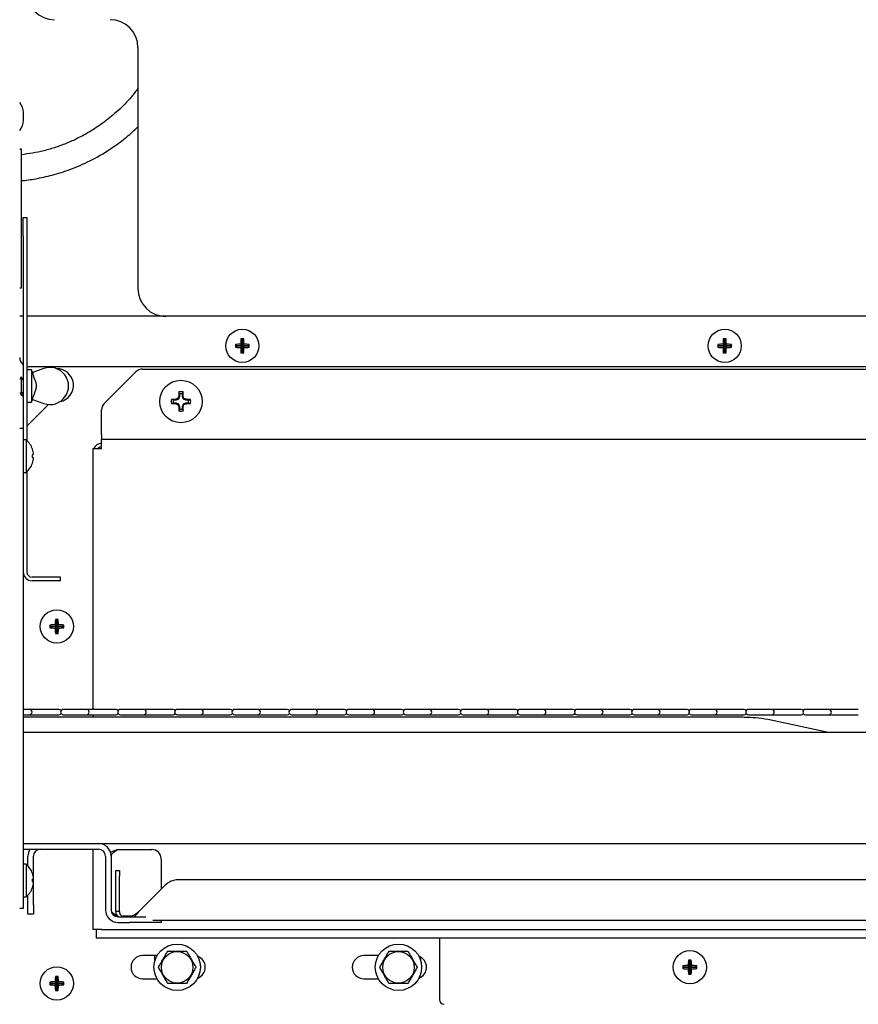
# Model space of a CAD drawing. Extents: x 1 to 242, y 12 to 202.
# Drawn here: x 127 to 138, y 65 to 78 of the extents above; entities that cross this region are included whole.
import ezdxf

# ---------------------------------------------------------------- set-up
doc = ezdxf.new("R2010")
doc.units = 0
doc.header["$MEASUREMENT"] = 0
doc.layers.get('0').update_dxf_attribs({"linetype": 'CONTINUOUS'})
doc.layers.get('DEFPOINTS').update_dxf_attribs({"linetype": 'CONTINUOUS'})
doc.layers.add('OBJECT', color=7, linetype='CONTINUOUS')
doc.styles.get("Standard").update_dxf_attribs({"font": 'GOTHIC.TTF'})
doc.dimstyles.new('WEB_DRAWINGS', dxfattribs={"dimscale": 24, "dimtxt": 0.125, "dimasz": 0.25, "dimexe": 0.125, "dimexo": 0.125, "dimgap": 0.09, "dimtad": 0, "dimtih": 1, "dimtoh": 1, "dimdec": 3, "dimrnd": 0.03125, "dimzin": 0, "dimdsep": 46, "dimlunit": 5, "dimtxsty": 'Standard', "dimcen": 0.09, "dimadec": 0, "dimazin": 0, "dimtfac": 1, "dimtdec": 4, "dimtofl": 0, "dimtmove": 0, "dimatfit": 3, "dimfxl": 1, "dimtolj": 1, "dimtzin": 0, "dimarcsym": 0})

# ---------------------------------------------------------------- blocks, each defined once
blk = doc.blocks.new('*D75')
at = {"layer": 'DEFPOINTS', "color": 0}
for p in [(127.087, 99.802), (160.529, 99.802), (123.202, 32.04)]:
    blk.add_point(p, dxfattribs=at)
at = {"layer": 'OBJECT', "color": 0, "lineweight": -2}
for p, q in [((130.087, 99.802), (163.529, 99.802)), ((160.529, 93.802), (160.529, 70.988)), ((160.529, 38.04), (160.529, 57.705)), ((126.202, 32.04), (163.529, 32.04))]:
    blk.add_line(p, q, dxfattribs=at)
at = {"layer": 'OBJECT', "color": 0}
for points in [[(161.529, 93.802), (159.529, 93.802), (160.529, 99.802)], [(159.529, 38.04), (161.529, 38.04), (160.529, 32.04)]]:
    blk.add_solid(points, dxfattribs=at)
at = {"layer": 'OBJECT', "color": 0, "insert": (160.529, 64.346), "char_height": 3, "attachment_point": 5}
blk.add_mtext('\\A1;{67.75"\\P[1721mm]}', dxfattribs=at)

msp = doc.modelspace()

# ---------------------------------------------------------------- linework, layer by layer
msp.add_line((128.7364, 78.0985), (128.7364, 74.8485))
at = {"color": 7, "linetype": 'Continuous'}
for p, q in [((127.1924, 77.1682), (127.1924, 77.2232)), ((127.1924, 77.1132), (127.1924, 77.1682)), ((127.1424, 76.7307), (127.1624, 76.7307)), ((127.1624, 76.7307), (127.1624, 76.637)), ((127.1624, 76.637), (127.1624, 74.9495)), ((127.1904, 75.807), (127.2384, 75.807)), ((127.1904, 75.557), (127.1904, 75.807)), ((127.2384, 75.807), (127.2384, 75.557)), ((127.1904, 75.557), (127.1904, 72.9657)), ((127.2384, 75.557), (127.2384, 72.8023)), ((127.1624, 74.8557), (127.1424, 74.8557)), ((127.1624, 74.9495), (127.1624, 74.8557)), ((127.1424, 74.4833), (127.1904, 74.4833)), ((127.2384, 74.4833), (146.9619, 74.4833)), ((130.0673, 74.0771), (130.0487, 74.0957)), ((130.0673, 74.077), (130.0487, 74.0584)), ((130.1423, 74.0771), (130.0673, 74.0771)), ((130.0673, 74.0771), (130.0673, 74.077)), ((130.0673, 74.077), (130.1423, 74.077)), ((130.1423, 74.0771), (130.1203, 74.0992)), ((130.1423, 74.077), (130.1203, 74.055)), ((130.1423, 74.1521), (130.1237, 74.1707)), ((130.1423, 74.1521), (130.1423, 74.0771)), ((130.1424, 74.1521), (130.1423, 74.1521)), ((130.1423, 74.077), (130.1423, 74.002)), ((130.1424, 74.1521), (130.161, 74.1707)), ((130.1424, 74.0771), (130.1424, 74.1521)), ((130.1424, 74.0771), (130.1645, 74.0992)), ((130.2174, 74.0771), (130.1424, 74.0771)), ((130.1424, 74.002), (130.1424, 74.077)), ((130.1424, 74.077), (130.1645, 74.055)), ((130.1424, 74.077), (130.2174, 74.077)), ((130.2174, 74.0771), (130.236, 74.0957)), ((130.2174, 74.077), (130.2174, 74.0771)), ((130.2174, 74.077), (130.236, 74.0584)), ((136.5673, 74.0771), (136.5487, 74.0957)), ((136.5673, 74.077), (136.5487, 74.0584)), ((136.6423, 74.0771), (136.5673, 74.0771)), ((136.5673, 74.0771), (136.5673, 74.077)), ((136.5673, 74.077), (136.6423, 74.077)), ((136.6423, 74.0771), (136.6203, 74.0992)), ((136.6423, 74.077), (136.6203, 74.055)), ((136.6423, 74.1521), (136.6237, 74.1707)), ((136.6423, 74.1521), (136.6423, 74.0771)), ((136.6424, 74.1521), (136.6423, 74.1521)), ((136.6423, 74.077), (136.6423, 74.002)), ((136.6424, 74.1521), (136.661, 74.1707)), ((136.6424, 74.0771), (136.6424, 74.1521)), ((136.6424, 74.0771), (136.6645, 74.0992)), ((136.7174, 74.0771), (136.6424, 74.0771)), ((136.6424, 74.002), (136.6424, 74.077)), ((136.6424, 74.077), (136.6645, 74.055)), ((136.6424, 74.077), (136.7174, 74.077)), ((136.7174, 74.0771), (136.736, 74.0957)), ((136.7174, 74.077), (136.7174, 74.0771)), ((136.7174, 74.077), (136.736, 74.0584)), ((130.1423, 74.002), (130.1237, 73.9834)), ((130.1423, 74.002), (130.1424, 74.002)), ((130.1424, 74.002), (130.161, 73.9834)), ((136.6423, 74.002), (136.6237, 73.9834)), ((136.6423, 74.002), (136.6424, 74.002)), ((136.6424, 74.002), (136.661, 73.9834)), ((146.879, 73.7958), (127.2674, 73.7958)), ((127.1634, 73.661), (127.1424, 73.6246)), ((127.1884, 73.6177), (127.1634, 73.661)), ((127.1634, 73.661), (127.1634, 73.536)), ((127.3009, 73.7547), (127.2384, 73.7547)), ((127.314, 73.7185), (127.3009, 73.7547)), ((127.3009, 73.7547), (127.3009, 73.536)), ((127.469, 73.7722), (127.3132, 73.7182)), ((128.2822, 73.3012), (128.709, 73.728)), ((128.7974, 73.7646), (143.3953, 73.7646)), ((127.1634, 73.536), (127.1634, 73.411)), ((127.1904, 73.6211), (127.1884, 73.6177)), ((127.1884, 73.6177), (127.1884, 73.536)), ((127.1884, 73.536), (127.1884, 73.4543)), ((127.3009, 73.536), (127.3009, 73.3172)), ((127.1424, 73.4473), (127.1634, 73.411)), ((127.1634, 73.411), (127.1884, 73.4543)), ((127.1884, 73.4543), (127.1904, 73.4508)), ((129.2963, 73.3936), (129.2823, 73.3599)), ((129.2963, 73.3936), (129.2858, 73.3957)), ((129.2963, 73.4287), (129.2872, 73.4552)), ((129.2963, 73.4287), (129.2963, 73.3936)), ((129.3339, 73.4287), (129.343, 73.4552)), ((129.3339, 73.3936), (129.3339, 73.4287)), ((129.3339, 73.3936), (129.3444, 73.3957)), ((129.3479, 73.3599), (129.3339, 73.3936)), ((127.2384, 73.3172), (127.3009, 73.3172)), ((127.5314, 73.2867), (127.2384, 72.9937)), ((127.3009, 73.3172), (127.314, 73.3535)), ((127.3132, 73.3538), (127.469, 73.2998)), ((129.2135, 73.3459), (129.187, 73.355)), ((129.2135, 73.3082), (129.187, 73.2992)), ((129.2486, 73.3459), (129.2135, 73.3459)), ((129.2135, 73.3082), (129.2486, 73.3082)), ((129.2486, 73.3459), (129.2465, 73.3564)), ((129.2486, 73.3082), (129.2465, 73.2977)), ((129.2823, 73.3599), (129.2486, 73.3459)), ((129.2486, 73.3082), (129.2823, 73.2943)), ((129.2823, 73.3599), (129.2741, 73.3681)), ((129.2823, 73.2943), (129.2741, 73.286)), ((129.2823, 73.2943), (129.2963, 73.2605)), ((129.2963, 73.2605), (129.2858, 73.2585)), ((129.2963, 73.2605), (129.2963, 73.2255)), ((129.3339, 73.2605), (129.3479, 73.2943)), ((129.3339, 73.2605), (129.3444, 73.2585)), ((129.3339, 73.2255), (129.3339, 73.2605)), ((129.3479, 73.3599), (129.3561, 73.3681)), ((129.3816, 73.3459), (129.3479, 73.3599)), ((129.3479, 73.2943), (129.3816, 73.3082)), ((129.3479, 73.2943), (129.3561, 73.286)), ((129.3816, 73.3459), (129.3837, 73.3564)), ((129.4167, 73.3459), (129.3816, 73.3459)), ((129.3816, 73.3082), (129.3837, 73.2977)), ((129.3816, 73.3082), (129.4167, 73.3082)), ((129.4167, 73.3459), (129.4432, 73.355)), ((129.4167, 73.3082), (129.4432, 73.2992)), ((128.2456, 72.8826), (128.2456, 73.2128)), ((129.2963, 73.2255), (129.2872, 73.199)), ((129.3339, 73.2255), (129.343, 73.199)), ((127.1424, 72.9657), (127.1904, 72.9657)), ((127.1904, 72.9657), (127.1904, 72.5907)), ((128.2456, 72.8826), (128.2456, 72.8126)), ((127.2304, 72.8095), (127.1904, 72.8095)), ((127.2304, 72.8095), (127.2304, 72.372)), ((128.2456, 72.6946), (128.2456, 72.8126)), ((143.9471, 72.8126), (128.2456, 72.8126)), ((128.1276, 72.6946), (128.1276, 72.6446)), ((128.1276, 72.6946), (128.2456, 72.6946)), ((128.1276, 72.6446), (128.1276, 69.1767)), ((127.1904, 72.5907), (127.1904, 66.8697)), ((127.1904, 72.372), (127.2304, 72.372)), ((127.2384, 72.3792), (127.2384, 71.029)), ((127.4404, 70.959), (127.3084, 70.959)), ((127.4404, 70.911), (127.3084, 70.911)), ((127.6904, 70.959), (127.4404, 70.959)), ((127.6904, 70.911), (127.4404, 70.911)), ((127.6904, 70.911), (127.6904, 70.959)), ((127.6423, 70.3706), (127.6237, 70.3891)), ((127.6423, 70.3706), (127.6423, 70.2956)), ((127.6424, 70.3706), (127.6423, 70.3706)), ((127.6424, 70.3706), (127.661, 70.3891)), ((127.6424, 70.2956), (127.6424, 70.3706)), ((127.5673, 70.2956), (127.5487, 70.3141)), ((127.5673, 70.2954), (127.5487, 70.2769)), ((127.6423, 70.2956), (127.5673, 70.2956)), ((127.5673, 70.2956), (127.5673, 70.2954)), ((127.5673, 70.2954), (127.6423, 70.2954)), ((127.6423, 70.2956), (127.6203, 70.3176)), ((127.6423, 70.2954), (127.6203, 70.2734)), ((127.6423, 70.2204), (127.6237, 70.2019)), ((127.6423, 70.2954), (127.6423, 70.2204)), ((127.6423, 70.2204), (127.6424, 70.2204)), ((127.6424, 70.2956), (127.6645, 70.3176)), ((127.7174, 70.2956), (127.6424, 70.2956)), ((127.6424, 70.2204), (127.6424, 70.2954)), ((127.6424, 70.2954), (127.6645, 70.2734)), ((127.6424, 70.2954), (127.7174, 70.2954)), ((127.6424, 70.2204), (127.661, 70.2019)), ((127.7174, 70.2956), (127.736, 70.3141)), ((127.7174, 70.2954), (127.7174, 70.2956)), ((127.7174, 70.2954), (127.736, 70.2769)), ((127.2725, 69.1767), (127.1904, 69.1767)), ((127.6132, 69.1767), (127.2725, 69.1767)), ((127.671, 69.1767), (127.6132, 69.1767)), ((128.0419, 69.1767), (127.7294, 69.1767)), ((128.3826, 69.1767), (128.0419, 69.1767)), ((128.4404, 69.1767), (128.3826, 69.1767)), ((128.8113, 69.1767), (128.4988, 69.1767)), ((129.152, 69.1767), (128.8113, 69.1767)), ((129.2098, 69.1767), (129.152, 69.1767)), ((129.5807, 69.1767), (129.2682, 69.1767)), ((129.9214, 69.1767), (129.5807, 69.1767)), ((129.9792, 69.1767), (129.9214, 69.1767)), ((130.3501, 69.1767), (130.0376, 69.1767)), ((130.6908, 69.1767), (130.3501, 69.1767)), ((130.7486, 69.1767), (130.6908, 69.1767)), ((131.1195, 69.1767), (130.807, 69.1767)), ((131.4602, 69.1767), (131.1195, 69.1767)), ((131.518, 69.1767), (131.4602, 69.1767)), ((131.8889, 69.1767), (131.5764, 69.1767)), ((132.2296, 69.1767), (131.8889, 69.1767)), ((132.2874, 69.1767), (132.2296, 69.1767)), ((132.6583, 69.1767), (132.3458, 69.1767)), ((132.999, 69.1767), (132.6583, 69.1767)), ((133.0568, 69.1767), (132.999, 69.1767)), ((133.4277, 69.1767), (133.1152, 69.1767)), ((133.7684, 69.1767), (133.4277, 69.1767)), ((133.8262, 69.1767), (133.7684, 69.1767)), ((134.1971, 69.1767), (133.8846, 69.1767)), ((134.5378, 69.1767), (134.1971, 69.1767)), ((134.5956, 69.1767), (134.5378, 69.1767)), ((134.9665, 69.1767), (134.654, 69.1767)), ((135.3072, 69.1767), (134.9665, 69.1767)), ((135.365, 69.1767), (135.3072, 69.1767)), ((135.7359, 69.1767), (135.4234, 69.1767)), ((136.0766, 69.1767), (135.7359, 69.1767)), ((136.1344, 69.1767), (136.0766, 69.1767)), ((136.5053, 69.1767), (136.1928, 69.1767)), ((136.846, 69.1767), (136.5053, 69.1767)), ((136.9038, 69.1767), (136.846, 69.1767)), ((137.2747, 69.1767), (136.9622, 69.1767)), ((137.6154, 69.1767), (137.2747, 69.1767)), ((137.6732, 69.1767), (137.6154, 69.1767)), ((138.0441, 69.1767), (137.7316, 69.1767)), ((138.3848, 69.1767), (138.0441, 69.1767)), ((138.4426, 69.1767), (138.3848, 69.1767)), ((127.1904, 69.1047), (127.2725, 69.1047)), ((136.867, 69.0701), (127.1904, 69.0701)), ((127.2725, 69.1047), (127.6132, 69.1047)), ((127.6132, 69.1047), (127.671, 69.1047)), ((127.7294, 69.1047), (128.0419, 69.1047)), ((128.0419, 69.1047), (128.3826, 69.1047)), ((128.1276, 69.1047), (128.1276, 69.0701)), ((128.3826, 69.1047), (128.4404, 69.1047)), ((128.4988, 69.1047), (128.8113, 69.1047)), ((128.8113, 69.1047), (129.152, 69.1047)), ((129.152, 69.1047), (129.2098, 69.1047)), ((129.2682, 69.1047), (129.5807, 69.1047)), ((129.5807, 69.1047), (129.9214, 69.1047)), ((129.9214, 69.1047), (129.9792, 69.1047)), ((130.0376, 69.1047), (130.3501, 69.1047)), ((130.3501, 69.1047), (130.6908, 69.1047)), ((130.6908, 69.1047), (130.7486, 69.1047)), ((130.807, 69.1047), (131.1195, 69.1047)), ((131.1195, 69.1047), (131.4602, 69.1047)), ((131.4602, 69.1047), (131.518, 69.1047)), ((131.5764, 69.1047), (131.8889, 69.1047)), ((131.8889, 69.1047), (132.2296, 69.1047)), ((132.2296, 69.1047), (132.2874, 69.1047)), ((132.3458, 69.1047), (132.6583, 69.1047)), ((132.6583, 69.1047), (132.999, 69.1047)), ((132.999, 69.1047), (133.0568, 69.1047)), ((133.1152, 69.1047), (133.4277, 69.1047)), ((133.4277, 69.1047), (133.7684, 69.1047)), ((133.7684, 69.1047), (133.8262, 69.1047)), ((133.8846, 69.1047), (134.1971, 69.1047)), ((134.1971, 69.1047), (134.5378, 69.1047)), ((134.5378, 69.1047), (134.5956, 69.1047)), ((134.654, 69.1047), (134.9665, 69.1047)), ((134.9665, 69.1047), (135.3072, 69.1047)), ((135.3072, 69.1047), (135.365, 69.1047)), ((135.4234, 69.1047), (135.7359, 69.1047)), ((135.7359, 69.1047), (136.0766, 69.1047)), ((136.0766, 69.1047), (136.1344, 69.1047)), ((136.1928, 69.1047), (136.5053, 69.1047)), ((136.5053, 69.1047), (136.846, 69.1047)), ((136.846, 69.1047), (136.9038, 69.1047)), ((136.868, 69.0701), (136.867, 69.0701)), ((136.9622, 69.1047), (137.2747, 69.1047)), ((137.2747, 69.1047), (137.6154, 69.1047)), ((138.0421, 68.8677), (137.3087, 69.0236)), ((138.0431, 68.8677), (137.3097, 69.0236)), ((137.6154, 69.1047), (137.6732, 69.1047)), ((137.7316, 69.1047), (138.0441, 69.1047)), ((138.0441, 69.1047), (138.3848, 69.1047)), ((138.3848, 69.1047), (138.4426, 69.1047)), ((144.6424, 68.8677), (127.1904, 68.8677)), ((127.1904, 67.3677), (144.6424, 67.3677)), ((127.1904, 67.2927), (128.2044, 67.2927)), ((128.1276, 67.2927), (128.1276, 66.2096)), ((127.2524, 67.0673), (127.2524, 67.1987)), ((127.3274, 66.9051), (127.3274, 67.1987)), ((128.2984, 67.1987), (128.2984, 66.4742)), ((128.3734, 67.1987), (128.3734, 66.4742)), ((128.4674, 67.2874), (128.9234, 67.2874)), ((129.0484, 67.1624), (129.0484, 66.7536)), ((127.2304, 67.0885), (127.1904, 67.0885)), ((127.2304, 67.0885), (127.2304, 66.651)), ((127.3287, 66.8918), (127.3142, 66.8882)), ((127.3274, 66.848), (127.3274, 66.8915)), ((128.4371, 67.004), (128.4851, 67.004)), ((128.4371, 66.9308), (128.4371, 67.004)), ((128.4371, 66.451), (128.4371, 66.9308)), ((128.4851, 67.004), (128.4851, 66.9308)), ((128.4851, 66.451), (128.4851, 66.9308)), ((127.1904, 66.8697), (127.1904, 66.4947)), ((127.3142, 66.8513), (127.3287, 66.8477)), ((127.3274, 66.5427), (127.3274, 66.8343)), ((129.1005, 66.8058), (128.7457, 66.451)), ((143.0699, 66.879), (129.2773, 66.879)), ((127.1904, 66.651), (127.2304, 66.651)), ((127.2524, 66.5427), (127.2524, 66.6722)), ((127.1904, 66.4947), (127.1424, 66.4947)), ((127.2524, 66.4177), (127.2524, 66.5427)), ((127.3274, 66.5427), (127.3274, 66.4177)), ((127.3274, 66.4177), (127.2524, 66.4177)), ((128.4851, 66.451), (128.4371, 66.451)), ((128.4674, 66.3802), (128.6216, 66.3802)), ((128.6434, 66.3877), (128.5262, 66.3877)), ((128.6049, 66.381), (128.5551, 66.381)), ((128.6216, 66.3802), (128.71, 66.3802)), ((128.71, 66.3802), (128.8403, 66.3802)), ((128.4674, 66.3052), (128.6216, 66.3052)), ((128.71, 66.3052), (128.6216, 66.3052)), ((129.0117, 66.3052), (128.71, 66.3052)), ((143.7423, 66.333), (128.9348, 66.333)), ((129.0484, 66.3052), (129.0117, 66.3052)), ((129.0484, 66.333), (129.0484, 66.3052)), ((128.2456, 66.2096), (128.1276, 66.2096)), ((128.1731, 66.2096), (128.1731, 66.2092)), ((128.1731, 66.2092), (128.1731, 66.0912)), ((128.2456, 66.2096), (139.1901, 66.2096)), ((143.9231, 66.0912), (128.1731, 66.0912)), ((132.7981, 66.0912), (132.7981, 66.0212)), ((132.7981, 66.0212), (132.7981, 65.2647)), ((128.9943, 65.858), (128.7986, 65.858)), ((128.9654, 65.7916), (128.9654, 65.858)), ((131.9763, 65.858), (131.7806, 65.858)), ((132.5454, 65.8376), (132.5454, 65.7916)), ((136.098, 65.7018), (136.0795, 65.7204)), ((136.098, 65.7017), (136.0795, 65.6831)), ((136.173, 65.7018), (136.098, 65.7018)), ((136.098, 65.7018), (136.098, 65.7017)), ((136.098, 65.7017), (136.173, 65.7017)), ((136.173, 65.7018), (136.151, 65.7238)), ((136.173, 65.7017), (136.151, 65.6796)), ((136.173, 65.7768), (136.1545, 65.7954)), ((136.173, 65.7768), (136.173, 65.7018)), ((136.1732, 65.7768), (136.173, 65.7768)), ((136.173, 65.7017), (136.173, 65.6267)), ((136.1732, 65.7768), (136.1917, 65.7954)), ((136.1732, 65.7018), (136.1732, 65.7768)), ((136.1732, 65.7018), (136.1952, 65.7238)), ((136.2482, 65.7018), (136.1732, 65.7018)), ((136.1732, 65.7017), (136.1952, 65.6796)), ((136.1732, 65.7017), (136.2482, 65.7017)), ((136.1732, 65.6267), (136.1732, 65.7017)), ((136.2482, 65.7018), (136.2667, 65.7204)), ((136.2482, 65.7017), (136.2482, 65.7018)), ((136.2482, 65.7017), (136.2667, 65.6831)), ((127.6423, 65.5581), (127.6237, 65.5766)), ((127.6424, 65.5581), (127.661, 65.5766)), ((132.5267, 65.5569), (132.5355, 65.5821)), ((136.173, 65.6267), (136.1545, 65.6081)), ((136.173, 65.6267), (136.1732, 65.6267)), ((136.1732, 65.6267), (136.1917, 65.6081)), ((127.5673, 65.4831), (127.5487, 65.5016)), ((127.5673, 65.4829), (127.5487, 65.4644)), ((127.6423, 65.4831), (127.5673, 65.4831)), ((127.5673, 65.4831), (127.5673, 65.4829)), ((127.5673, 65.4829), (127.6423, 65.4829)), ((127.6423, 65.4831), (127.6203, 65.5051)), ((127.6423, 65.4829), (127.6203, 65.4609)), ((127.6423, 65.5581), (127.6423, 65.4831)), ((127.6424, 65.5581), (127.6423, 65.5581)), ((127.6423, 65.4829), (127.6423, 65.4079)), ((127.6424, 65.4831), (127.6424, 65.5581)), ((127.6424, 65.4831), (127.6645, 65.5051)), ((127.7174, 65.4831), (127.6424, 65.4831)), ((127.6424, 65.4079), (127.6424, 65.4829)), ((127.6424, 65.4829), (127.6645, 65.4609)), ((127.6424, 65.4829), (127.7174, 65.4829)), ((127.7174, 65.4831), (127.736, 65.5016)), ((127.7174, 65.4829), (127.7174, 65.4831)), ((127.7174, 65.4829), (127.736, 65.4644)), ((128.7986, 65.5455), (128.9931, 65.5455)), ((131.7806, 65.5455), (131.9751, 65.5455)), ((127.6423, 65.4079), (127.6237, 65.3894)), ((127.6423, 65.4079), (127.6424, 65.4079)), ((127.6424, 65.4079), (127.661, 65.3894))]:
    msp.add_line(p, q, dxfattribs=at)
at = {"color": 7, "linetype": 'Continuous', "flags": 128}
for points in [[(127.2384, 73.7992), (127.243, 73.7982), (127.2674, 73.7958)], [(127.1681, 73.4191), (127.1881, 73.3984), (127.1904, 73.3966)], [(127.3287, 72.6128), (127.3278, 72.6126), (127.3267, 72.6123), (127.3253, 72.612), (127.3237, 72.6116), (127.3217, 72.6111), (127.3195, 72.6105), (127.317, 72.6099), (127.3142, 72.6092)], [(127.3142, 72.5723), (127.317, 72.5716), (127.3195, 72.5709), (127.3217, 72.5704), (127.3237, 72.5699), (127.3253, 72.5695), (127.3267, 72.5691), (127.3278, 72.5689), (127.3287, 72.5687)], [(128.9752, 65.5821), (128.9844, 65.5561), (128.9891, 65.5455)]]:
    msp.add_lwpolyline(points, dxfattribs=at)
at = {"color": 7, "linetype": 'Continuous'}
for centre, radius in [((130.1424, 74.0771), 0.224), ((136.6424, 74.0771), 0.224), ((129.3151, 73.3271), 0.2865), ((127.6424, 70.2955), 0.224), ((129.2644, 65.7007), 0.3125), ((132.2464, 65.7007), 0.3125), ((129.2644, 65.7007), 0.2126), ((132.2464, 65.7007), 0.2126), ((136.1731, 65.7017), 0.224), ((127.6424, 65.483), 0.224)]:
    msp.add_circle(centre, radius, dxfattribs=at)
for centre, start, end in [((127.6114, 78.8485), 180, 270), ((128.3614, 78.0985), 0, 90), ((129.1114, 74.8485), 180, 270)]:
    msp.add_arc(centre, 0.375, start, end)
for centre, radius, start, end in [((126.9918, 77.2232), 0.2006, 0, 41.34885), ((126.9918, 77.1132), 0.2006, 318.65115, 0), ((131.2809, 74.0771), 1.2323, 179.13379, 180.86621), ((130.1405, 72.9438), 1.1555, 91.0021, 94.55358), ((130.1403, 75.2065), 1.1517, 265.44054, 269.00379), ((131.2736, 74.0791), 1.1535, 175.44328, 179.00105), ((130.1424, 72.9129), 1.258, 89.15144, 90.84856), ((129.0111, 74.0791), 1.1535, 0.99895, 4.55672), ((130.1442, 72.9437), 1.1556, 85.44653, 88.99779), ((130.1444, 75.2066), 1.1518, 270.99633, 274.55935), ((128.9782, 74.0771), 1.258, 359.15144, 0.84856), ((137.7631, 74.0771), 1.2145, 179.12105, 180.87895), ((136.6405, 72.944), 1.1554, 91.00189, 94.55379), ((136.6403, 75.2064), 1.1516, 265.44032, 269.004), ((137.7712, 74.0792), 1.1511, 175.44146, 179.00661), ((136.6424, 72.9128), 1.258, 89.15149, 90.84851), ((135.5076, 74.0789), 1.157, 1.00629, 4.55313), ((136.6442, 72.9434), 1.156, 85.4471, 88.99722), ((136.6444, 75.207), 1.1522, 270.99689, 274.55878), ((135.471, 74.0771), 1.2652, 359.15627, 0.84373), ((131.2733, 74.0751), 1.1532, 180.9985, 184.55717), ((130.1424, 75.2156), 1.2323, 269.13379, 270.86621), ((129.0114, 74.0751), 1.1532, 355.44283, 359.0015), ((137.7709, 74.0749), 1.1508, 180.99294, 184.55898), ((136.6424, 75.2157), 1.2324, 269.13384, 270.86616), ((135.5079, 74.0753), 1.1568, 355.44642, 358.99415), ((127.2674, 73.9208), 0.125, 180, 231.97538), ((127.5509, 73.536), 0.25, 250.87744, 109.12256), ((127.6424, 73.5455), 0.224, 281.31275, 90.56099), ((128.7974, 73.6396), 0.125, 90, 135), ((133.1228, 71.7504), 4.1749, 156.79032, 157.20145), ((133.0951, 73.3341), 3.8098, 178.1784, 179.07309), ((129.3151, 73.3271), 0.1311, 77.70822, 102.29178), ((129.3151, 73.3271), 0.1033, 79.49232, 100.50768), ((125.5352, 73.3341), 3.8098, 0.92691, 1.8216), ((125.5074, 71.7504), 4.1749, 22.79855, 23.20968), ((128.3706, 73.2128), 0.125, 135, 180), ((129.3151, 73.3271), 0.1311, 167.70822, 192.29178), ((129.3094, 69.5015), 3.8554, 90.93454, 91.8186), ((129.3071, 77.0586), 3.7614, 268.17035, 269.07651), ((129.3151, 73.3271), 0.1033, 169.49232, 190.50768), ((130.8814, 69.5431), 4.149, 112.79314, 113.20683), ((130.917, 77.1941), 4.2394, 246.79344, 247.19832), ((133.1442, 74.913), 4.1982, 202.80146, 203.21028), ((125.486, 74.913), 4.1982, 336.78972, 337.19854), ((127.7488, 69.5431), 4.149, 66.79317, 67.20686), ((127.7132, 77.1941), 4.2394, 292.80168, 293.20656), ((129.3208, 69.5015), 3.8554, 88.1814, 89.06546), ((129.3231, 77.0586), 3.7614, 270.92349, 271.82965), ((129.3151, 73.3271), 0.1033, 349.49232, 10.50768), ((129.3151, 73.3271), 0.1311, 347.70822, 12.29178), ((133.0934, 73.32), 3.8081, 180.92672, 181.8218), ((129.3151, 73.3271), 0.1311, 257.70822, 282.29178), ((129.3151, 73.3271), 0.1033, 259.49232, 280.50768), ((125.5368, 73.32), 3.8081, 358.1782, 359.07328), ((127.0411, 72.5907), 0.2893, 18.8851, 49.13434), ((128.2456, 72.6446), 0.118, 90, 154.92977), ((127.2906, 72.7789), 0.0976, 284.02709, 284.37532), ((127.0366, 72.5908), 0.2929, 4.3032, 18.58888), ((127.0177, 72.5907), 0.297, 356.43295, 3.56705), ((128.2456, 72.6446), 0.07, 90, 134.41531), ((127.0411, 72.5907), 0.2893, 310.86566, 341.1149), ((127.0365, 72.5906), 0.293, 341.4127, 355.69595), ((127.3236, 72.5337), 0.0376, 255.56723, 256.47036), ((127.3084, 71.029), 0.118, 180, 270), ((127.3084, 71.029), 0.07, 180, 270), ((128.7747, 70.2975), 1.1546, 175.44686, 179.00104), ((127.6424, 69.1567), 1.2325, 89.13387, 90.86613), ((126.5092, 70.2974), 1.1554, 1.00212, 4.55374), ((128.7811, 70.2955), 1.2325, 179.13387, 180.86613), ((127.6406, 69.1602), 1.1575, 91.00517, 94.5505), ((127.6406, 71.4308), 1.1575, 265.4495, 268.99483), ((128.7747, 70.2935), 1.1546, 180.99896, 184.55314), ((126.5092, 70.2936), 1.1554, 355.44626, 358.99788), ((127.6441, 69.1602), 1.1576, 85.44955, 88.9946), ((127.6441, 71.4308), 1.1576, 271.0054, 274.55045), ((126.5036, 70.2955), 1.2325, 359.13387, 0.86613), ((127.6424, 71.4342), 1.2325, 269.13387, 270.86613), ((127.2725, 69.1407), 0.036, 270, 90), ((127.671, 69.1407), 0.036, 35.8114, 90), ((127.7294, 69.1407), 0.036, 90, 270), ((128.0419, 69.1407), 0.036, 270, 90), ((128.4404, 69.1407), 0.036, 35.8132, 90), ((128.4988, 69.1407), 0.036, 90, 270), ((128.8113, 69.1407), 0.036, 270, 90), ((129.2098, 69.1407), 0.036, 35.8132, 90), ((129.2682, 69.1407), 0.036, 90, 270), ((129.5807, 69.1407), 0.036, 270, 90), ((129.9792, 69.1407), 0.036, 35.8114, 90), ((130.0376, 69.1407), 0.036, 90, 270), ((130.3501, 69.1407), 0.036, 270, 90), ((130.7486, 69.1407), 0.036, 35.8114, 90), ((130.807, 69.1407), 0.036, 90, 270), ((131.1195, 69.1407), 0.036, 270, 90), ((131.518, 69.1407), 0.036, 35.8114, 90), ((131.5764, 69.1407), 0.036, 90, 270), ((131.8889, 69.1407), 0.036, 270, 90), ((132.2874, 69.1407), 0.036, 35.815, 90), ((132.3458, 69.1407), 0.036, 90, 270), ((132.6583, 69.1407), 0.036, 270, 90), ((133.0568, 69.1407), 0.036, 35.8114, 90), ((133.1152, 69.1407), 0.036, 90, 270), ((133.4277, 69.1407), 0.036, 270, 90), ((133.8262, 69.1407), 0.036, 35.8132, 90), ((133.8846, 69.1407), 0.036, 90, 270), ((134.1971, 69.1407), 0.036, 270, 90), ((134.5956, 69.1407), 0.036, 35.8132, 90), ((134.654, 69.1407), 0.036, 90, 270), ((134.9665, 69.1407), 0.036, 270, 90), ((135.365, 69.1407), 0.036, 35.8114, 90), ((135.4234, 69.1407), 0.036, 90, 270), ((135.7359, 69.1407), 0.036, 270, 90), ((136.1344, 69.1407), 0.036, 35.8132, 90), ((136.1928, 69.1407), 0.036, 90, 270), ((136.5053, 69.1407), 0.036, 270, 90), ((136.9038, 69.1407), 0.036, 35.8132, 90), ((136.9622, 69.1407), 0.036, 90, 270), ((137.2747, 69.1407), 0.036, 270, 90), ((137.6732, 69.1407), 0.036, 35.8132, 90), ((137.7316, 69.1407), 0.036, 90, 270), ((138.0441, 69.1407), 0.036, 270, 90), ((127.671, 69.1407), 0.036, 270, 324.1886), ((128.4404, 69.1407), 0.036, 270, 324.1868), ((129.2098, 69.1407), 0.036, 270, 324.1868), ((129.9792, 69.1407), 0.036, 270, 324.1886), ((130.7486, 69.1407), 0.036, 270, 324.1886), ((131.518, 69.1407), 0.036, 270, 324.1886), ((132.2874, 69.1407), 0.036, 270, 324.18501), ((133.0568, 69.1407), 0.036, 270, 324.1886), ((133.8262, 69.1407), 0.036, 270, 324.1868), ((134.5956, 69.1407), 0.036, 270, 324.1868), ((135.365, 69.1407), 0.036, 270, 324.1886), ((136.1344, 69.1407), 0.036, 270, 324.1868), ((136.9038, 69.1407), 0.036, 270, 324.1868), ((137.6732, 69.1407), 0.036, 270, 324.1868), ((127.4214, 67.1987), 0.169, 146.20569, 180), ((127.4214, 67.1987), 0.094, 90, 180), ((128.2044, 67.1987), 0.169, 0, 90), ((128.2044, 67.1987), 0.094, 0, 90), ((128.9234, 67.1624), 0.125, 0, 90), ((127.0411, 66.8697), 0.2893, 18.8851, 49.13434), ((127.3236, 66.9268), 0.0376, 103.52964, 104.43277), ((127.0366, 66.8698), 0.2929, 4.30311, 18.58823), ((127.0411, 66.8697), 0.2893, 310.86566, 341.1149), ((127.0178, 66.8697), 0.297, 356.43275, 3.56725), ((127.0365, 66.8696), 0.293, 341.41225, 355.6964), ((127.3236, 66.8127), 0.0376, 255.56723, 256.47036), ((129.2773, 66.629), 0.25, 90, 135), ((128.4674, 66.4742), 0.169, 180, 270), ((128.4674, 66.4742), 0.094, 180, 270), ((128.7986, 65.7017), 0.1563, 90, 270), ((129.4861, 65.7017), 0.1563, 290.58159, 69.93517), ((131.7806, 65.7017), 0.1563, 90, 270), ((132.4681, 65.7017), 0.1562, 290.58158, 69.93518), ((137.3303, 65.7017), 1.2509, 179.14667, 180.85333), ((136.1711, 64.5705), 1.1535, 90.99893, 94.55675), ((137.3034, 65.7037), 1.1526, 175.43997, 179.00061), ((136.1731, 64.5563), 1.2392, 89.13861, 90.86139), ((135.0411, 65.7037), 1.1543, 0.99827, 4.55365), ((136.1751, 64.5708), 1.1532, 85.44283, 89.0015), ((135.0525, 65.7017), 1.2144, 359.12101, 0.87899), ((128.7747, 65.485), 1.1546, 175.44686, 179.00104), ((127.6424, 64.3442), 1.2325, 89.13387, 90.86613), ((126.5092, 65.4849), 1.1554, 1.00212, 4.55374), ((136.1711, 66.8329), 1.1535, 265.44325, 269.00107), ((137.3034, 65.6997), 1.1526, 180.99939, 184.56003), ((136.1731, 66.8472), 1.2392, 269.13861, 270.86139), ((135.0411, 65.6998), 1.1543, 355.44635, 359.00173), ((136.1751, 66.8327), 1.1532, 270.9985, 274.55717), ((128.7811, 65.483), 1.2325, 179.13387, 180.86613), ((127.6406, 64.3477), 1.1575, 91.00517, 94.5505), ((127.6404, 66.6153), 1.1546, 265.44681, 269.00127), ((128.7746, 65.481), 1.1546, 180.99873, 184.55319), ((126.5092, 65.4811), 1.1554, 355.44621, 358.99811), ((127.6441, 64.3477), 1.1576, 85.44955, 88.9946), ((127.6443, 66.6153), 1.1546, 270.99896, 274.55314), ((126.5036, 65.483), 1.2325, 359.13387, 0.86613), ((127.6424, 66.6217), 1.2325, 269.13387, 270.86613), ((132.8611, 65.2647), 0.063, 180, 270)]:
    msp.add_arc(centre, radius, start, end, dxfattribs=at)
for points, knots in [([(128.7364, 77.5488), (128.7074, 77.5096), (128.6269, 77.4007), (128.4739, 77.2493), (128.2919, 77.0972), (128.1147, 76.9777), (127.9482, 76.8849), (127.7891, 76.8117), (127.6314, 76.7528), (127.4242, 76.6902), (127.2653, 76.667), (127.1624, 76.652)], [0, 0, 0, 0, 0.0783156, 0.217965, 0.3452959, 0.4600171, 0.5616263, 0.6520679, 0.7418554, 0.8327083, 1, 1, 1, 1]), ([(127.1624, 76.3036), (127.1702, 76.3042), (127.2443, 76.3097), (127.3938, 76.3347), (127.6186, 76.3856), (127.8667, 76.4682), (128.1338, 76.5882), (128.3769, 76.7343), (128.581, 76.8848), (128.6872, 76.9838), (128.7364, 77.0297)], [0, 0, 0, 0, 0.0133101, 0.1262795, 0.2569785, 0.4048301, 0.5698742, 0.7535234, 0.8858301, 1, 1, 1, 1])]:
    msp.add_open_spline(points, degree=3, knots=knots)
for points, knots in [([(127.3132, 73.3538), (127.3234, 73.3832), (127.3388, 73.4274), (127.3606, 73.4856), (127.3725, 73.532), (127.3633, 73.5797), (127.34, 73.64), (127.3245, 73.6868), (127.3133, 73.718), (127.3132, 73.7182)], [0, 0, 0, 0, 0.2439888, 0.3673185, 0.4893114, 0.6134834, 0.7399492, 0.9983741, 1, 1, 1, 1]), ([(137.3087, 69.0236), (137.2799, 69.0294), (137.198, 69.0458), (137.064, 69.0627), (136.9452, 69.0696), (136.8804, 69.07), (136.867, 69.0701)], [0, 0, 0, 0, 0.1980093, 0.5632744, 0.9094153, 1, 1, 1, 1]), ([(137.3097, 69.0236), (137.2809, 69.0294), (137.199, 69.0458), (137.065, 69.0627), (136.9462, 69.0696), (136.8814, 69.07), (136.868, 69.0701)], [0, 0, 0, 0, 0.1980052, 0.5632731, 0.9094172, 1, 1, 1, 1]), ([(128.4674, 67.2874), (128.4448, 67.28), (128.4064, 67.2674), (128.3763, 67.2548), (128.3639, 67.2496)], [0, 0, 0, 0, 0.5855457, 1, 1, 1, 1]), ([(128.4674, 67.2874), (128.455, 67.28), (128.4304, 67.2653), (128.3993, 67.2431), (128.3776, 67.2209), (128.3748, 67.2061), (128.3734, 67.1987)], [0, 0, 0, 0, 0.2499953, 0.5000035, 0.7500047, 1, 1, 1, 1]), ([(128.3734, 66.4742), (128.3748, 66.467), (128.3776, 66.4526), (128.3993, 66.431), (128.4304, 66.4094), (128.455, 66.3949), (128.4674, 66.3877)], [0, 0, 0, 0, 0.2499952, 0.4999965, 0.7500048, 1, 1, 1, 1]), ([(128.3992, 66.4107), (128.4004, 66.4103), (128.4197, 66.4026), (128.4443, 66.3949), (128.4674, 66.3877)], [0, 0, 0, 0, 0.059687, 1, 1, 1, 1]), ([(128.4371, 66.451), (128.4384, 66.4352), (128.4406, 66.4093), (128.4564, 66.3891), (128.4626, 66.3811)], [0, 0, 0, 0, 0.6079388, 1, 1, 1, 1]), ([(128.4851, 66.451), (128.4862, 66.4418), (128.4883, 66.4235), (128.5044, 66.4003), (128.5276, 66.3841), (128.5459, 66.382), (128.5551, 66.381)], [0, 0, 0, 0, 0.25000292, 0.5000104, 0.74999708, 1, 1, 1, 1]), ([(128.6049, 66.381), (128.6166, 66.382), (128.6401, 66.3841), (128.6753, 66.4003), (128.7105, 66.4235), (128.734, 66.4418), (128.7457, 66.451)], [0, 0, 0, 0, 0.24999996, 0.49999355, 0.74999913, 1, 1, 1, 1]), ([(128.687, 66.3802), (128.6948, 66.3885), (128.7144, 66.409), (128.734, 66.4352), (128.7457, 66.451)], [0, 0, 0, 0, 0.400523, 1, 1, 1, 1]), ([(129.0118, 65.7007), (129.0204, 65.7157), (129.038, 65.7462), (129.0707, 65.8028), (129.1057, 65.8635), (129.1281, 65.9023), (129.1381, 65.9195)], [0, 0, 0, 0, 0.2164602, 0.4403208, 0.7519059, 1, 1, 1, 1]), ([(129.1381, 65.9195), (129.1527, 65.9195), (129.1936, 65.9195), (129.2696, 65.9195), (129.3411, 65.9195), (129.3796, 65.9195), (129.3906, 65.9195)], [0, 0, 0, 0, 0.1835822, 0.5144965, 0.8601816, 1, 1, 1, 1]), ([(129.3906, 65.9195), (129.3993, 65.9045), (129.4169, 65.874), (129.4496, 65.8175), (129.4846, 65.7568), (129.507, 65.718), (129.5169, 65.7007)], [0, 0, 0, 0, 0.21645698, 0.44031853, 0.75190492, 1, 1, 1, 1]), ([(131.9938, 65.7007), (132.0024, 65.7157), (132.02, 65.7462), (132.0527, 65.8028), (132.0877, 65.8635), (132.1101, 65.9023), (132.1201, 65.9195)], [0, 0, 0, 0, 0.2164602, 0.4403252, 0.7519059, 1, 1, 1, 1]), ([(132.1201, 65.9195), (132.1347, 65.9195), (132.1756, 65.9195), (132.2516, 65.9195), (132.3231, 65.9195), (132.3616, 65.9195), (132.3726, 65.9195)], [0, 0, 0, 0, 0.1835821, 0.5144962, 0.8601899, 1, 1, 1, 1]), ([(132.3726, 65.9195), (132.3813, 65.9045), (132.3989, 65.874), (132.4316, 65.8175), (132.4666, 65.7568), (132.489, 65.718), (132.4989, 65.7007)], [0, 0, 0, 0, 0.2164602, 0.4403164, 0.751906, 1, 1, 1, 1]), ([(129.1381, 65.482), (129.1294, 65.497), (129.1118, 65.5275), (129.0791, 65.584), (129.0441, 65.6447), (129.0217, 65.6835), (129.0118, 65.7007)], [0, 0, 0, 0, 0.2164617, 0.4403131, 0.7519036, 1, 1, 1, 1]), ([(129.5169, 65.7007), (129.5083, 65.6858), (129.4907, 65.6553), (129.458, 65.5987), (129.423, 65.538), (129.4006, 65.4992), (129.3906, 65.482)], [0, 0, 0, 0, 0.2164554, 0.4403154, 0.7518995, 1, 1, 1, 1]), ([(132.1201, 65.482), (132.1114, 65.497), (132.0938, 65.5275), (132.0611, 65.584), (132.0261, 65.6447), (132.0037, 65.6835), (131.9938, 65.7007)], [0, 0, 0, 0, 0.2164575, 0.4403134, 0.7518995, 1, 1, 1, 1]), ([(132.4989, 65.7007), (132.4903, 65.6858), (132.4727, 65.6553), (132.44, 65.5987), (132.405, 65.538), (132.3826, 65.4992), (132.3726, 65.482)], [0, 0, 0, 0, 0.2164586, 0.4403133, 0.7519006, 1, 1, 1, 1]), ([(129.3906, 65.482), (129.3796, 65.482), (129.3411, 65.482), (129.2696, 65.482), (129.1936, 65.482), (129.1527, 65.482), (129.1381, 65.482)], [0, 0, 0, 0, 0.1398184, 0.4855035, 0.8164178, 1, 1, 1, 1]), ([(132.3726, 65.482), (132.3616, 65.482), (132.3231, 65.482), (132.2516, 65.482), (132.1756, 65.482), (132.1347, 65.482), (132.1201, 65.482)], [0, 0, 0, 0, 0.1398101, 0.4855038, 0.8164179, 1, 1, 1, 1])]:
    msp.add_open_spline(points, degree=3, knots=knots, dxfattribs=at)

# ---------------------------------------------------------------- dimensions: what is measured, and where the dimension line sits
at = {"layer": 'OBJECT'}
dim = msp.add_linear_dim(base=(160.5293, 99.8022), p1=(123.2024, 32.0405), p2=(127.0869, 99.8022), angle=90, text='{67.75"\\P[1721mm]}', dimstyle='WEB_DRAWINGS', override={"dimdec": 2, "dimlunit": 2, "dimpost": '<>"\\X'}, dxfattribs=at)
dim.commit()
dim.dimension.update_dxf_attribs({"geometry": '*D75', "text_midpoint": (160.5293, 64.3464), "dimtype": 160})

doc.saveas('drawing.dxf')
